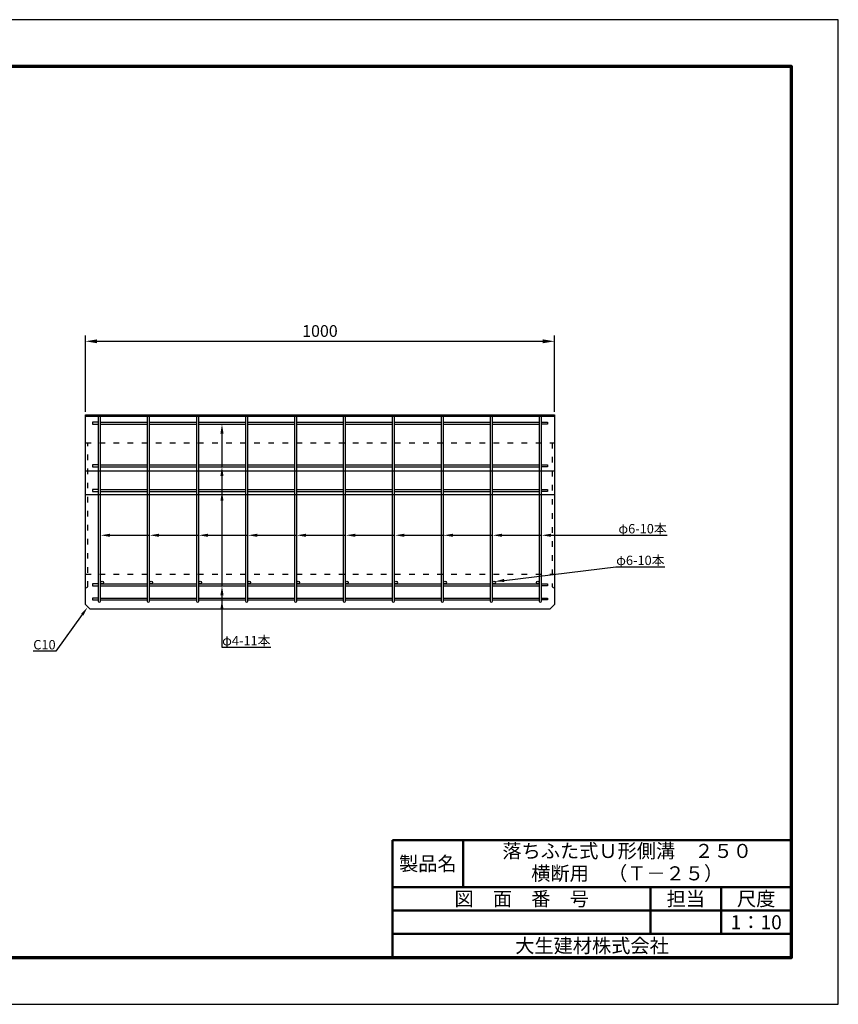
# Model space of a CAD drawing. Units: millimetres. Extents: x 0 to 2970, y 0 to 2100.
# Drawn here: x 1225 to 2970, y 0 to 2100 of the extents above; entities that cross this region are included whole.
import ezdxf
from ezdxf import colors
from ezdxf.entities.mleader import LeaderData, LeaderLine
from ezdxf.enums import TextEntityAlignment as Align
from ezdxf.math import Vec2, Vec3

# ---------------------------------------------------------------- set-up
doc = ezdxf.new("R2010")
doc.units = ezdxf.units.MM
doc.linetypes.add('ACAD_ISO03W100', pattern=[30, 12, -18])
for name, color, linetype, lineweight in [('寸法', 7, 'Continuous', 13), ('寸法1', 7, 'Continuous', 13), ('表題', 5, 'Continuous', 50), ('製品', 7, 'Continuous', 25), ('製品1', 7, 'ACAD_ISO03W100', 25), ('輪郭', 5, 'Continuous', 70), ('鉄筋1', 6, 'Continuous', 25)]:
    doc.layers.add(name, color=color, linetype=linetype, lineweight=lineweight)
doc.layers.add('用紙', color=4, linetype='Continuous')
doc.styles.add('文字', font='txt')
doc.dimstyles.new('ISO-25', dxfattribs={"dimscale": 10, "dimtxt": 2.5, "dimasz": 2.5, "dimexe": 1.25, "dimexo": 0.625, "dimtad": 1, "dimdsep": 46, "dimtxsty": 'Standard', "dimcen": 2.5, "dimadec": 0, "dimazin": 0, "dimtfac": 1, "dimtmove": 0, "dimatfit": 3, "dimfxl": 1, "dimarcsym": 0})

# ---------------------------------------------------------------- blocks, each defined once
blk = doc.blocks.new('*D12')
at = {"layer": 'Defpoints', "color": 0, "transparency": 16777216}
for p in [(2365, 1414.1), (1365, 1257.5), (2365, 1257.5)]:
    blk.add_point(p, dxfattribs=at)
at = {"layer": '寸法', "color": 0, "lineweight": -2, "transparency": 16777216}
for p, q in [((1365, 1263.8), (1365, 1426.6)), ((1390, 1414.1), (2340, 1414.1)), ((2365, 1263.8), (2365, 1426.6))]:
    blk.add_line(p, q, dxfattribs=at)
at = {"layer": '寸法', "color": 0, "transparency": 16777216}
for points in [[(1390, 1418.2), (1390, 1409.9), (1365, 1414.1)], [(2340, 1418.2), (2340, 1409.9), (2365, 1414.1)]]:
    blk.add_solid(points, dxfattribs=at)
at = {"layer": '寸法', "color": 0, "transparency": 16777216, "insert": (1865, 1432.8), "char_height": 25, "attachment_point": 5}
blk.add_mtext('1000', dxfattribs=at)

msp = doc.modelspace()

# ---------------------------------------------------------------- hatches: boundary and pattern name
at = {"layer": '製品'}
h = msp.add_hatch(color=256, dxfattribs=at)
h.dxf.hatch_style = 1
h.paths.add_polyline_path([(1365, 1257.5), (1365, 1254.3), (2365, 1254.3), (2365, 1257.5)])

# ---------------------------------------------------------------- linework, layer by layer
at = {"layer": '寸法'}
msp.add_line((1365, 1000.353), (1365, 1000.353), dxfattribs=at)
msp.add_line((1365, 1000.353), (1365, 1000.353), dxfattribs=at)
at = {"layer": '寸法1', "linetype": 'ByBlock', "lineweight": -2}
msp.add_line((1656.127, 872.5), (1656.127, 801.884), dxfattribs=at)
for points in [[(1656.127, 1217.3), (1656.127, 1146.684)], [(1656.127, 1126.684), (1656.127, 1056.068)], [(1656.127, 1073.855), (1656.127, 892.5)]]:
    msp.add_lwpolyline(points, dxfattribs=at)
at = {"layer": '寸法1'}
for points in [[(1652.794, 1217.3), (1656.127, 1237.3), (1659.46, 1217.3)], [(1652.794, 1126.684), (1656.127, 1146.684), (1659.46, 1126.684)], [(1652.794, 1073.855), (1656.127, 1093.855), (1659.46, 1073.855)], [(1652.794, 872.5), (1656.127, 892.5), (1659.46, 872.5)]]:
    msp.add_solid(points, dxfattribs=at)
at = {"layer": '用紙'}
msp.add_lwpolyline([(0, 0), (2970, 0), (2970, 2100), (0, 2100)], close=True, dxfattribs=at)
at = {"layer": '表題'}
for p, q in [((2870, 350), (2020, 350)), ((2020, 350), (2020, 100)), ((2170, 350), (2170, 250)), ((2870, 100), (2870, 350)), ((2870, 250), (2020, 250)), ((2570, 150), (2570, 250)), ((2720, 150), (2720, 250)), ((2870, 200), (2020, 200)), ((2870, 150), (2020, 150)), ((2020, 100), (2870, 100))]:
    msp.add_line(p, q, dxfattribs=at)
at = {"layer": '製品'}
for p, q in [((1365, 1257.5), (2365, 1257.5)), ((1365, 852.5), (1365, 1257.5)), ((1365, 1254.3), (2365, 1254.3)), ((2365, 1257.5), (2365, 852.5)), ((1365, 1137.5), (2365, 1137.5)), ((1365, 1087.5), (2365, 1087.5)), ((1365, 852.5), (1375, 842.5)), ((2355, 842.5), (1375, 842.5)), ((2355, 842.5), (2365, 852.5))]:
    msp.add_line(p, q, dxfattribs=at)
at = {"layer": '製品1'}
for p, q in [((1365, 1197.7), (2365, 1197.7)), ((1370, 890.5), (1370, 1197.7)), ((2360, 1197.7), (2360, 890.5)), ((1365, 917.5), (2365, 917.5)), ((1365, 887.5), (1370, 890.5)), ((2360, 890.5), (2365, 887.5))]:
    msp.add_line(p, q, dxfattribs=at)
at = {"layer": '輪郭'}
msp.add_lwpolyline([(100, 100), (2870, 100), (2870, 2000), (100, 2000)], close=True, dxfattribs=at)
at = {"layer": '鉄筋1'}
for p, q in [((1392.496, 1241.3), (1380, 1241.3)), ((1380, 1241.3), (1380, 1237.3)), ((1392.496, 1254.3), (1397.496, 1254.3)), ((1392.496, 1254.3), (1392.496, 860)), ((1397.496, 860), (1397.496, 1254.3)), ((1397.496, 1241.3), (1496.996, 1241.3)), ((1496.996, 1254.3), (1496.996, 860)), ((1496.996, 1254.3), (1501.996, 1254.3)), ((1501.996, 860), (1501.996, 1254.3)), ((1501.996, 1241.3), (1601.496, 1241.3)), ((1601.496, 1254.3), (1601.496, 860)), ((1601.496, 1254.3), (1606.496, 1254.3)), ((1606.496, 860), (1606.496, 1254.3)), ((1606.496, 1241.3), (1705.996, 1241.3)), ((1705.996, 1254.3), (1705.996, 860)), ((1705.996, 1254.3), (1710.996, 1254.3)), ((1710.996, 860), (1710.996, 1254.3)), ((1710.996, 1241.3), (1810.496, 1241.3)), ((1810.496, 1254.3), (1810.496, 860)), ((1810.496, 1254.3), (1815.496, 1254.3)), ((1815.496, 860), (1815.496, 1254.3)), ((1815.496, 1241.3), (1914.496, 1241.3)), ((1815.496, 1241.3), (1914.496, 1241.3)), ((1914.496, 1254.3), (1914.496, 860)), ((1914.496, 1254.3), (1919.496, 1254.3)), ((1919.496, 860), (1919.496, 1254.3)), ((1919.496, 1241.3), (2019, 1241.3)), ((2019, 1254.3), (2019, 860)), ((2019, 1254.3), (2024, 1254.3)), ((2024, 860), (2024, 1254.3)), ((2024, 1241.3), (2123.5, 1241.3)), ((2123.5, 1254.3), (2123.5, 860)), ((2123.5, 1254.3), (2128.5, 1254.3)), ((2128.5, 860), (2128.5, 1254.3)), ((2128.5, 1241.3), (2228, 1241.3)), ((2228, 1254.3), (2228, 860)), ((2228, 1254.3), (2233, 1254.3)), ((2233, 860), (2233, 1254.3)), ((2233, 1241.3), (2332.516, 1241.3)), ((2332.5, 1254.3), (2332.5, 860)), ((2332.5, 1254.3), (2337.5, 1254.3)), ((2337.5, 860), (2337.5, 1254.3)), ((2337.5, 1241.3), (2350, 1241.3)), ((2350, 1241.3), (2350, 1237.3)), ((1380, 1237.3), (1392.496, 1237.3)), ((1397.496, 1237.3), (1496.996, 1237.3)), ((1501.996, 1237.3), (1601.496, 1237.3)), ((1606.496, 1237.3), (1705.996, 1237.3)), ((1710.996, 1237.3), (1810.496, 1237.3)), ((1815.496, 1237.3), (1914.496, 1237.3)), ((1815.496, 1237.3), (1914.496, 1237.3)), ((1919.496, 1237.3), (2019, 1237.3)), ((2024, 1237.3), (2123.5, 1237.3)), ((2128.5, 1237.3), (2228, 1237.3)), ((2233, 1237.3), (2332.516, 1237.3)), ((2350, 1237.3), (2337.5, 1237.3)), ((1392.496, 1150.684), (1380, 1150.684)), ((1380, 1150.684), (1380, 1146.684)), ((1380, 1146.684), (1392.496, 1146.684)), ((1397.496, 1150.684), (1496.996, 1150.684)), ((1397.496, 1146.684), (1496.996, 1146.684)), ((1501.96, 1146.684), (1601.496, 1146.684)), ((1501.996, 1150.684), (1601.496, 1150.684)), ((1606.496, 1150.684), (1705.996, 1150.684)), ((1606.496, 1146.684), (1705.996, 1146.684)), ((1710.996, 1150.684), (1810.496, 1150.684)), ((1710.996, 1146.684), (1810.496, 1146.684)), ((1815.496, 1150.684), (1914.496, 1150.684)), ((1815.496, 1150.684), (1914.496, 1150.684)), ((1815.496, 1146.684), (1914.496, 1146.684)), ((1815.496, 1146.684), (1914.496, 1146.684)), ((1919.496, 1150.684), (2019, 1150.684)), ((1919.496, 1146.684), (2019, 1146.684)), ((2024, 1150.684), (2123.5, 1150.684)), ((2024, 1146.684), (2123.5, 1146.684)), ((2128.5, 1150.684), (2228, 1150.684)), ((2128.5, 1146.684), (2228, 1146.684)), ((2233, 1150.684), (2332.516, 1150.684)), ((2233, 1146.684), (2332.516, 1146.684)), ((2337.5, 1150.684), (2350, 1150.684)), ((2350, 1146.684), (2337.5, 1146.684)), ((2350, 1150.684), (2350, 1146.684)), ((1392.496, 1097.855), (1380, 1097.855)), ((1380, 1097.855), (1380, 1093.855)), ((1380, 1093.855), (1392.496, 1093.855)), ((1397.496, 1097.855), (1496.996, 1097.855)), ((1397.496, 1093.855), (1496.996, 1093.855)), ((1501.996, 1097.855), (1601.496, 1097.855)), ((1501.996, 1093.855), (1601.496, 1093.855)), ((1606.496, 1097.855), (1705.996, 1097.855)), ((1606.496, 1093.855), (1705.996, 1093.855)), ((1710.996, 1097.855), (1810.496, 1097.855)), ((1710.996, 1093.855), (1810.496, 1093.855)), ((1815.496, 1097.855), (1914.496, 1097.855)), ((1815.496, 1097.855), (1914.496, 1097.855)), ((1815.496, 1093.855), (1914.496, 1093.855)), ((1815.496, 1093.855), (1914.496, 1093.855)), ((1919.496, 1097.855), (2019, 1097.855)), ((1919.496, 1093.855), (2019, 1093.855)), ((2024, 1097.855), (2123.5, 1097.855)), ((2024, 1093.855), (2123.5, 1093.855)), ((2128.5, 1097.855), (2228, 1097.855)), ((2128.5, 1093.855), (2228, 1093.855)), ((2233, 1097.855), (2332.516, 1097.855)), ((2233, 1093.855), (2332.516, 1093.855)), ((2337.5, 1097.855), (2350, 1097.855)), ((2350, 1093.855), (2337.5, 1093.855)), ((2350, 1097.855), (2350, 1093.855)), ((1392.496, 896.5), (1380, 896.5)), ((1380, 896.5), (1380, 892.5)), ((1380, 892.5), (1392.496, 892.5)), ((1397.496, 896.5), (1496.996, 896.5)), ((1397.496, 892.5), (1496.996, 892.5)), ((1501.996, 896.5), (1601.496, 896.5)), ((1501.996, 892.5), (1601.496, 892.5)), ((1606.496, 896.5), (1705.996, 896.5)), ((1606.496, 892.5), (1705.996, 892.5)), ((1710.996, 896.5), (1810.496, 896.5)), ((1710.996, 892.5), (1810.496, 892.5)), ((1815.496, 896.5), (1914.496, 896.5)), ((1815.496, 896.5), (1914.496, 896.5)), ((1815.496, 892.5), (1914.496, 892.5)), ((1815.496, 892.5), (1914.496, 892.5)), ((1919.496, 896.5), (2019, 896.5)), ((1919.496, 892.5), (2019, 892.5)), ((2024, 896.5), (2123.5, 896.5)), ((2024, 892.5), (2123.5, 892.5)), ((2128.5, 896.5), (2228, 896.5)), ((2128.5, 892.5), (2228, 892.5)), ((2233, 896.5), (2332.516, 896.5)), ((2233, 892.5), (2332.516, 892.5)), ((2337.5, 896.5), (2350, 896.5)), ((2350, 892.5), (2337.5, 892.5)), ((2350, 896.5), (2350, 892.5)), ((1392.496, 866.5), (1380, 866.5)), ((1380, 866.5), (1380, 862.5)), ((1380, 862.5), (1392.496, 862.5)), ((1397.496, 866.5), (1496.996, 866.5)), ((1397.496, 862.5), (1496.996, 862.5)), ((1501.996, 866.5), (1601.496, 866.5)), ((1501.996, 862.5), (1601.496, 862.5)), ((1606.496, 866.5), (1705.996, 866.5)), ((1606.496, 862.5), (1705.996, 862.5)), ((1710.996, 866.5), (1810.496, 866.5)), ((1710.996, 862.5), (1810.496, 862.5)), ((1815.496, 866.5), (1914.496, 866.5)), ((1815.496, 866.5), (1914.496, 866.5)), ((1815.496, 862.5), (1914.496, 862.5)), ((1815.496, 862.5), (1914.496, 862.5)), ((1919.496, 866.5), (2019, 866.5)), ((1919.496, 862.5), (2019, 862.5)), ((2024, 866.5), (2123.5, 866.5)), ((2024, 862.5), (2123.5, 862.5)), ((2128.5, 866.5), (2228, 866.5)), ((2128.5, 862.5), (2228, 862.5)), ((2233, 866.5), (2332.516, 866.5)), ((2233, 862.5), (2332.516, 862.5)), ((2337.5, 866.5), (2350, 866.5)), ((2350, 862.5), (2337.5, 862.5)), ((2350, 866.5), (2350, 862.5))]:
    msp.add_line(p, q, dxfattribs=at)
for centre in [(1400.516, 899.5), (1504.996, 899.5), (1609.496, 899.5), (1713.996, 899.5), (1818.496, 899.5), (1922.496, 899.5), (2027, 899.5), (2131.5, 899.5), (2236, 899.5), (2329.5, 899.5)]:
    msp.add_circle(centre, 3, dxfattribs=at)
for centre in [(1394.996, 860), (1499.496, 860), (1603.996, 860), (1708.496, 860), (1812.996, 860), (1916.996, 860), (2021.5, 860), (2126, 860), (2230.5, 860), (2335, 860)]:
    msp.add_arc(centre, 2.5, 180, 0, dxfattribs=at)

# ---------------------------------------------------------------- texts
at = {"layer": '表題', "style": '文字'}
for s, p in [('落ちふた式Ｕ形側溝\u3000２５０', (2520, 327.126)), ('製品名', (2095, 300)), ('横断用\u3000（Ｔ－２５）', (2520, 279.333)), ('図\u3000面\u3000番\u3000号', (2295, 225)), ('担当', (2645, 225)), ('尺度', (2795, 225)), ('1：10', (2795, 175)), ('大生建材株式会社', (2445, 125))]:
    msp.add_text(s, height=30, dxfattribs=at).set_placement(p, align=Align.MIDDLE_CENTER)

# ---------------------------------------------------------------- dimensions: what is measured, and where the dimension line sits
at = {"layer": '寸法'}
dim = msp.add_linear_dim(base=(2365, 1414.06), p1=(1365, 1257.5), p2=(2365, 1257.5), dimstyle='ISO-25', dxfattribs=at)
dim.commit()
dim.dimension.update_dxf_attribs({"geometry": '*D12', "text_midpoint": (1865, 1432.81)})

# ---------------------------------------------------------------- leaders
ml = msp.add_multileader_mtext('Standard', dxfattribs=at)
ml.set_content('{\\fMS PGothic|b0|i0|c128|p50;C10}', color=256)
ml.set_leader_properties()
ml.build(insert=Vec2(0, 0))
ml.multileader.update_dxf_attribs({"text_left_attachment_type": 6, "text_right_attachment_type": 6, "dogleg_length": 0.36, "arrow_head_size": 20})
ctx = ml.context
ctx.base_point, ctx.char_height, ctx.arrow_head_size, ctx.landing_gap_size, ctx.plane_origin = Vec3(1255.673, 752.909), 20, 20, 0.09, Vec3(1370, 847.5)
ctx.left_attachment, ctx.right_attachment, ctx.text_align_type = 6, 6, 2
notes = []
notes.append((ctx, [(0, (1, 1, 0), (1302.008, 752.909), (-1, 0), 0.36, [(0, [(1370, 847.5)], 0, [])])]))
ctx.mtext.insert, ctx.mtext.alignment, ctx.mtext.flow_direction = Vec3(1301.558, 776.909), 3, 5
at = {"layer": '寸法1'}
ml = msp.add_multileader_mtext('Standard', dxfattribs=at)
ml.set_content('{\\fMS PGothic|b0|i0|c128|p50;φ}6-10{\\fMS PGothic|b0|i0|c128|p50;本}', color=256)
ml.set_leader_properties()
ml.build(insert=Vec2(0, 0))
ml.multileader.update_dxf_attribs({"text_left_attachment_type": 6, "text_right_attachment_type": 6, "dogleg_length": 0.36, "arrow_head_size": 20})
ctx = ml.context
ctx.base_point, ctx.char_height, ctx.arrow_head_size, ctx.landing_gap_size, ctx.plane_origin = Vec3(2501.186, 1000.353), 20, 20, 0.09, Vec3(2337.5, 1000.353)
ctx.left_attachment, ctx.right_attachment = 6, 6
notes.append((ctx, [(0, (1, 1, 0), (2500.826, 1000.353), (1, 0), 0.36, [(0, [(2337.5, 1000.353)], 0, [])])]))
ctx.mtext.insert, ctx.mtext.flow_direction = Vec3(2501.276, 1024.353), 5
ml = msp.add_multileader_mtext('Standard', dxfattribs=at)
ml.set_content('', color=256)
ml.set_leader_properties()
ml.build(insert=Vec2(0, 0))
ml.multileader.update_dxf_attribs({"text_right_attachment_type": 6, "dogleg_length": 0.36, "arrow_head_size": 20})
ctx = ml.context
ctx.base_point, ctx.char_height, ctx.arrow_head_size, ctx.landing_gap_size, ctx.plane_origin = Vec3(1502.32, 1000.353), 0.18, 20, 0.09, Vec3(1397.516, 1000.353)
ctx.right_attachment = 6
notes.append((ctx, [(0, (1, 1, 0), (1501.96, 1000.353), (1, 0), 0.36, [(0, [(1397.516, 1000.353)], 0, [])])]))
ctx.mtext.insert, ctx.mtext.flow_direction = Vec3(1502.41, 1000.443), 5
ml = msp.add_multileader_mtext('Standard', dxfattribs=at)
ml.set_content('', color=256)
ml.set_leader_properties()
ml.build(insert=Vec2(0, 0))
ml.multileader.update_dxf_attribs({"text_right_attachment_type": 6, "dogleg_length": 0.36, "arrow_head_size": 20})
ctx = ml.context
ctx.base_point, ctx.char_height, ctx.arrow_head_size, ctx.landing_gap_size, ctx.plane_origin = Vec3(1606.765, 1000.353), 0.18, 20, 0.09, Vec3(1501.96, 1000.353)
ctx.right_attachment = 6
notes.append((ctx, [(0, (1, 1, 0), (1606.405, 1000.353), (1, 0), 0.36, [(0, [(1501.96, 1000.353)], 0, [])])]))
ctx.mtext.insert, ctx.mtext.flow_direction = Vec3(1606.855, 1000.443), 5
ml = msp.add_multileader_mtext('Standard', dxfattribs=at)
ml.set_content('', color=256)
ml.set_leader_properties()
ml.build(insert=Vec2(0, 0))
ml.multileader.update_dxf_attribs({"text_right_attachment_type": 6, "dogleg_length": 0.36, "arrow_head_size": 20})
ctx = ml.context
ctx.base_point, ctx.char_height, ctx.arrow_head_size, ctx.landing_gap_size, ctx.plane_origin = Vec3(1711.209, 1000.353), 0.18, 20, 0.09, Vec3(1606.405, 1000.353)
ctx.right_attachment = 6
notes.append((ctx, [(0, (1, 1, 0), (1710.849, 1000.353), (1, 0), 0.36, [(0, [(1606.405, 1000.353)], 0, [])])]))
ctx.mtext.insert, ctx.mtext.flow_direction = Vec3(1711.299, 1000.443), 5
ml = msp.add_multileader_mtext('Standard', dxfattribs=at)
ml.set_content('', color=256)
ml.set_leader_properties()
ml.build(insert=Vec2(0, 0))
ml.multileader.update_dxf_attribs({"text_right_attachment_type": 6, "dogleg_length": 0.36, "arrow_head_size": 20})
ctx = ml.context
ctx.base_point, ctx.char_height, ctx.arrow_head_size, ctx.landing_gap_size, ctx.plane_origin = Vec3(1816.014, 1000.353), 0.18, 20, 0.09, Vec3(1711.209, 1000.353)
ctx.right_attachment = 6
notes.append((ctx, [(0, (1, 1, 0), (1815.654, 1000.353), (1, 0), 0.36, [(0, [(1711.209, 1000.353)], 0, [])])]))
ctx.mtext.insert, ctx.mtext.flow_direction = Vec3(1816.104, 1000.443), 5
ml = msp.add_multileader_mtext('Standard', dxfattribs=at)
ml.set_content('', color=256)
ml.set_leader_properties()
ml.build(insert=Vec2(0, 0))
ml.multileader.update_dxf_attribs({"text_right_attachment_type": 6, "dogleg_length": 0.36, "arrow_head_size": 20})
ctx = ml.context
ctx.base_point, ctx.char_height, ctx.arrow_head_size, ctx.landing_gap_size, ctx.plane_origin = Vec3(1920.098, 1000.353), 0.18, 20, 0.09, Vec3(1815.294, 1000.353)
ctx.right_attachment = 6
notes.append((ctx, [(0, (1, 1, 0), (1919.738, 1000.353), (1, 0), 0.36, [(0, [(1815.294, 1000.353)], 0, [])])]))
ctx.mtext.insert, ctx.mtext.flow_direction = Vec3(1920.188, 1000.443), 5
ml = msp.add_multileader_mtext('Standard', dxfattribs=at)
ml.set_content('', color=256)
ml.set_leader_properties()
ml.build(insert=Vec2(0, 0))
ml.multileader.update_dxf_attribs({"text_right_attachment_type": 6, "dogleg_length": 0.36, "arrow_head_size": 20})
ctx = ml.context
ctx.base_point, ctx.char_height, ctx.arrow_head_size, ctx.landing_gap_size, ctx.plane_origin = Vec3(2024.903, 1000.353), 0.18, 20, 0.09, Vec3(1920.098, 1000.353)
ctx.right_attachment = 6
notes.append((ctx, [(0, (1, 1, 0), (2024.543, 1000.353), (1, 0), 0.36, [(0, [(1920.098, 1000.353)], 0, [])])]))
ctx.mtext.insert, ctx.mtext.flow_direction = Vec3(2024.993, 1000.443), 5
ml = msp.add_multileader_mtext('Standard', dxfattribs=at)
ml.set_content('', color=256)
ml.set_leader_properties()
ml.build(insert=Vec2(0, 0))
ml.multileader.update_dxf_attribs({"text_right_attachment_type": 6, "dogleg_length": 0.36, "arrow_head_size": 20})
ctx = ml.context
ctx.base_point, ctx.char_height, ctx.arrow_head_size, ctx.landing_gap_size, ctx.plane_origin = Vec3(2129.707, 1000.353), 0.18, 20, 0.09, Vec3(2024.903, 1000.353)
ctx.right_attachment = 6
notes.append((ctx, [(0, (1, 1, 0), (2129.347, 1000.353), (1, 0), 0.36, [(0, [(2024.903, 1000.353)], 0, [])])]))
ctx.mtext.insert, ctx.mtext.flow_direction = Vec3(2129.797, 1000.443), 5
ml = msp.add_multileader_mtext('Standard', dxfattribs=at)
ml.set_content('', color=256)
ml.set_leader_properties()
ml.build(insert=Vec2(0, 0))
ml.multileader.update_dxf_attribs({"text_right_attachment_type": 6, "dogleg_length": 0.36, "arrow_head_size": 20})
ctx = ml.context
ctx.base_point, ctx.char_height, ctx.arrow_head_size, ctx.landing_gap_size, ctx.plane_origin = Vec3(2233.431, 1000.353), 0.18, 20, 0.09, Vec3(2128.627, 1000.353)
ctx.right_attachment = 6
notes.append((ctx, [(0, (1, 1, 0), (2233.071, 1000.353), (1, 0), 0.36, [(0, [(2128.627, 1000.353)], 0, [])])]))
ctx.mtext.insert, ctx.mtext.flow_direction = Vec3(2233.521, 1000.443), 5
ml = msp.add_multileader_mtext('Standard', dxfattribs=at)
ml.set_content('', color=256)
ml.set_leader_properties()
ml.build(insert=Vec2(0, 0))
ml.multileader.update_dxf_attribs({"text_right_attachment_type": 6, "dogleg_length": 0.36, "arrow_head_size": 20})
ctx = ml.context
ctx.base_point, ctx.char_height, ctx.arrow_head_size, ctx.landing_gap_size, ctx.plane_origin = Vec3(2337.931, 1000.353), 0.18, 20, 0.09, Vec3(2233.127, 1000.353)
ctx.right_attachment = 6
notes.append((ctx, [(0, (1, 1, 0), (2337.571, 1000.353), (1, 0), 0.36, [(0, [(2233.127, 1000.353)], 0, [])])]))
ctx.mtext.insert, ctx.mtext.flow_direction = Vec3(2338.021, 1000.443), 5
ml = msp.add_multileader_mtext('Standard', dxfattribs=at)
ml.set_content('{\\fMS PGothic|b0|i0|c128|p50;φ}6-10{\\fMS PGothic|b0|i0|c128|p50;本}', color=256)
ml.set_leader_properties()
ml.build(insert=Vec2(0, 0))
ml.multileader.update_dxf_attribs({"text_left_attachment_type": 6, "text_right_attachment_type": 6, "dogleg_length": 0.36, "arrow_head_size": 20})
ctx = ml.context
ctx.base_point, ctx.char_height, ctx.arrow_head_size, ctx.landing_gap_size, ctx.plane_origin = Vec3(2496.452, 932.827), 20, 20, 0.09, Vec3(2238.008, 901.729)
ctx.left_attachment, ctx.right_attachment = 6, 6
notes.append((ctx, [(0, (1, 1, 0), (2496.092, 932.827), (1, 0), 0.36, [(0, [(2238.008, 901.729)], 0, [])])]))
ctx.mtext.insert, ctx.mtext.flow_direction = Vec3(2496.542, 956.827), 5
ml = msp.add_multileader_mtext('Standard', dxfattribs=at)
ml.set_content('{\\fMS PGothic|b0|i0|c128|p50;φ}4-11{\\fMS PGothic|b0|i0|c128|p50;本}', color=256)
ml.set_leader_properties()
ml.build(insert=Vec2(0, 0))
ml.multileader.update_dxf_attribs({"text_left_attachment_type": 6, "text_right_attachment_type": 6, "dogleg_length": 0.36, "arrow_head_size": 20})
ctx = ml.context
ctx.base_point, ctx.char_height, ctx.arrow_head_size, ctx.landing_gap_size, ctx.plane_origin = Vec3(1656.487, 761.565), 20, 20, 0.09, Vec3(1656.127, 862.5)
ctx.left_attachment, ctx.right_attachment = 6, 6
notes.append((ctx, [(0, (1, 1, 0), (1656.127, 761.565), (1, 0), 0.36, [(0, [(1656.127, 862.5)], 0, [])])]))
ctx.mtext.insert, ctx.mtext.flow_direction = Vec3(1656.577, 785.565), 5
for ctx, leaders in notes:
    for number, flags, end, landing, length, lines in leaders:
        leader = LeaderData()
        leader.index, (leader.has_last_leader_line, leader.has_dogleg_vector, leader.attachment_direction) = number, flags
        leader.last_leader_point, leader.dogleg_vector, leader.dogleg_length = Vec3(end), Vec3(landing), length
        for number, points, colour, breaks in lines:
            line = LeaderLine()
            line.index, line.vertices, line.color, line.breaks = number, Vec3.list(points), colors.encode_raw_color(colour), breaks
            leader.lines.append(line)
        ctx.leaders.append(leader)

doc.saveas('drawing.dxf')
